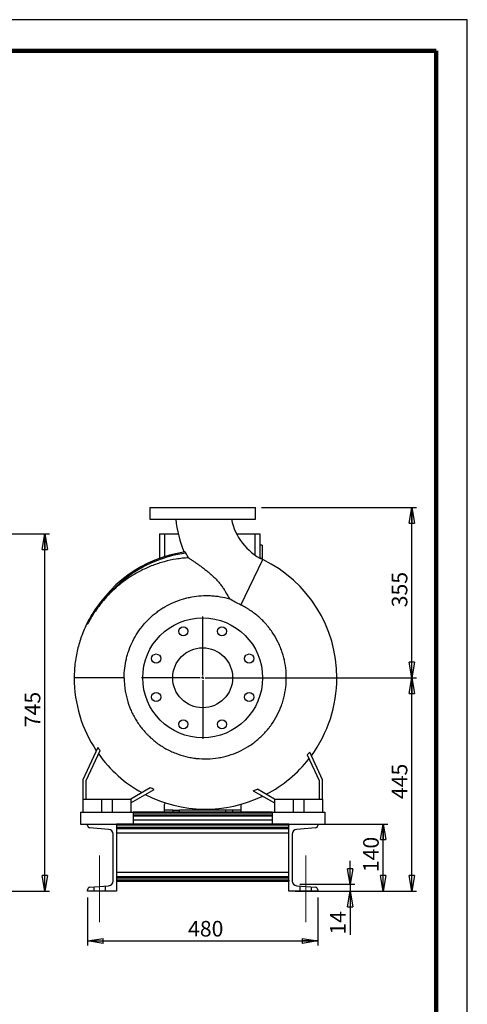
# Model space of a CAD drawing. Units: millimetres. Extents: x -4 to 213, y 0 to 297.
# Drawn here: x 138 to 210, y 139 to 297 of the extents above; entities that cross this region are included whole.
import ezdxf

# ---------------------------------------------------------------- set-up
doc = ezdxf.new("R2010")
doc.units = ezdxf.units.MM
doc.header["$PDSIZE"] = -1
doc.linetypes.add('CENTERX2', pattern=[20.32, 12.7, -2.54, 2.54, -2.54])
doc.layers.add('FORMAT', color=7, linetype='Continuous')
doc.styles.add('SLDTEXTSTYLE0', font='TXT', dxfattribs={"width": 0.605})
doc.dimstyles.new('SLDDIMSTYLE1', dxfattribs={"dimtxt": 2.5, "dimasz": 2.5, "dimexe": 0, "dimexo": 0.0625, "dimtad": 1, "dimlfac": 13, "dimrnd": 1e-09, "dimzin": 12, "dimdsep": 46, "dimtxsty": 'SLDTEXTSTYLE0', "dimblk1": 'CLOSED', "dimblk2": 'CLOSED', "dimsah": 1, "dimcen": 0.09, "dimadec": 0, "dimazin": 3, "dimtfac": 1, "dimtofl": 0, "dimtmove": 0, "dimatfit": 3, "dimldrblk": 'CLOSED', "dimfxl": 0, "dimfrac": 2, "dimtolj": 1, "dimtzin": 12, "dimarcsym": 0})
doc.dimstyles.new('SLDDIMSTYLE2', dxfattribs={"dimtxt": 2.5, "dimasz": 2.5, "dimexe": 0, "dimexo": 0.0625, "dimtad": 1, "dimdec": 0, "dimlfac": 13, "dimrnd": 1e-09, "dimzin": 12, "dimdsep": 46, "dimtxsty": 'SLDTEXTSTYLE0', "dimblk1": 'CLOSED', "dimblk2": 'CLOSED', "dimsah": 1, "dimcen": 0.09, "dimadec": 0, "dimazin": 3, "dimtfac": 1, "dimtdec": 0, "dimtmove": 0, "dimatfit": 0, "dimldrblk": 'CLOSED', "dimfxl": 0, "dimfrac": 2, "dimtolj": 1, "dimtzin": 12, "dimarcsym": 0})

# ---------------------------------------------------------------- blocks, each defined once
blk = doc.blocks.new('_Closed')
at = {"color": 0, "linetype": 'ByBlock', "lineweight": -2}
for p, q in [((-1, 0.166667), (0, 0)), ((-1, 0.166667), (-1, -0.166667)), ((0, 0), (-1, -0.166667)), ((0, 0), (-1, 0))]:
    blk.add_line(p, q, dxfattribs=at)
blk = doc.blocks.new('_D_6')
at = {"layer": 'FORMAT'}
for p, q in [((106.96, 214.48), (142.96, 214.48)), ((142.21, 157.17), (142.21, 214.48)), ((121.36, 157.17), (142.96, 157.17))]:
    blk.add_line(p, q, dxfattribs=at)
at = {"layer": 'FORMAT', "xscale": 2.5, "yscale": 2.5}
for p, rotation in [((142.21, 214.48), 90.0000000000004), ((142.21, 157.17), 270.0000000000004)]:
    blk.add_blockref('_Closed', p, dxfattribs=dict(at, rotation=rotation))
at = {"layer": 'FORMAT', "insert": (138.99, 183.47), "char_height": 2.5, "attachment_point": 1, "rotation": 90, "style": 'SLDTEXTSTYLE0'}
blk.add_mtext('745', dxfattribs=at)
blk = doc.blocks.new('_D_8')
at = {"layer": 'FORMAT'}
for p, q in [((191.21, 158.27), (191.21, 162.02)), ((183.13, 158.27), (191.96, 158.27)), ((191.21, 158.27), (191.21, 157.17)), ((187, 157.17), (191.96, 157.17)), ((191.21, 157.17), (191.21, 150.18))]:
    blk.add_line(p, q, dxfattribs=at)
at = {"layer": 'FORMAT', "xscale": 2.5, "yscale": 2.5}
for p, rotation in [((191.21, 158.27), 270.0000000000001), ((191.21, 157.17), 90.00000000000006)]:
    blk.add_blockref('_Closed', p, dxfattribs=dict(at, rotation=rotation))
at = {"layer": 'FORMAT', "insert": (187.99, 150.18), "char_height": 2.5, "attachment_point": 1, "rotation": 90, "style": 'SLDTEXTSTYLE0'}
blk.add_mtext('14', dxfattribs=at)
blk = doc.blocks.new('_D_9')
at = {"layer": 'FORMAT'}
for p, q in [((187, 167.94), (197.26, 167.94)), ((196.51, 157.17), (196.51, 167.94)), ((187, 157.17), (197.26, 157.17))]:
    blk.add_line(p, q, dxfattribs=at)
at = {"layer": 'FORMAT', "xscale": 2.5, "yscale": 2.5}
for p, rotation in [((196.51, 167.94, 46.62), 90.0000000000004), ((196.51, 157.17, 46.62), 270.0000000000004)]:
    blk.add_blockref('_Closed', p, dxfattribs=dict(at, rotation=rotation))
at = {"layer": 'FORMAT', "insert": (193.29, 160.21), "char_height": 2.5, "attachment_point": 1, "rotation": 90, "style": 'SLDTEXTSTYLE0'}
blk.add_mtext('140', dxfattribs=at)
blk = doc.blocks.new('_D_10')
at = {"layer": 'FORMAT'}
for p, q in [((177, 218.71), (201.86, 218.71)), ((201.11, 191.4), (201.11, 218.71)), ((168.54, 191.4), (201.86, 191.4))]:
    blk.add_line(p, q, dxfattribs=at)
at = {"layer": 'FORMAT', "xscale": 2.5, "yscale": 2.5}
for p, rotation in [((201.11, 218.71, 46.62), 90.0000000000004), ((201.11, 191.4, 46.62), 270.0000000000004)]:
    blk.add_blockref('_Closed', p, dxfattribs=dict(at, rotation=rotation))
at = {"layer": 'FORMAT', "insert": (197.88, 202.71), "char_height": 2.5, "attachment_point": 1, "rotation": 90, "style": 'SLDTEXTSTYLE0'}
blk.add_mtext('355', dxfattribs=at)
blk = doc.blocks.new('_D_11')
at = {"layer": 'FORMAT'}
for p, q in [((149.08, 156.17), (149.08, 148.42)), ((186, 156.17), (186, 148.42)), ((149.08, 149.17), (186, 149.17))]:
    blk.add_line(p, q, dxfattribs=at)
at = {"layer": 'FORMAT', "xscale": 2.5, "yscale": 2.5, "rotation": 180.0000000000004}
blk.add_blockref('_Closed', (149.08, 149.17, 46.62), dxfattribs=at)
at = {"layer": 'FORMAT', "xscale": 2.5, "yscale": 2.5}
blk.add_blockref('_Closed', (186, 149.17, 46.62), dxfattribs=at)
at = {"layer": 'FORMAT', "insert": (165.19, 152.39), "char_height": 2.5, "attachment_point": 1, "style": 'SLDTEXTSTYLE0'}
blk.add_mtext('480', dxfattribs=at)
blk = doc.blocks.new('_D_12')
at = {"layer": 'FORMAT'}
for p, q in [((168.54, 191.4), (201.86, 191.4)), ((201.11, 157.17), (201.11, 191.4)), ((182.39, 157.17), (201.86, 157.17))]:
    blk.add_line(p, q, dxfattribs=at)
at = {"layer": 'FORMAT', "xscale": 2.5, "yscale": 2.5}
for p, rotation in [((201.11, 191.4, 46.62), 90.0000000000004), ((201.11, 157.17, 46.62), 270.0000000000004)]:
    blk.add_blockref('_Closed', p, dxfattribs=dict(at, rotation=rotation))
at = {"layer": 'FORMAT', "insert": (197.88, 171.94), "char_height": 2.5, "attachment_point": 1, "rotation": 90, "style": 'SLDTEXTSTYLE0'}
blk.add_mtext('445', dxfattribs=at)
blk = doc.blocks.new('SW_CENTERMARKSYMBOL_0')
at = {"layer": 'FORMAT', "color": 0}
for p, q in [((0, 0.38), (0, 9.81)), ((-0.38, 0), (-9.81, 0)), ((0, 0), (-0.19, 0)), ((0, 0), (0, 0.19)), ((0, 0), (0, -0.19)), ((0, 0), (0.19, 0)), ((0.38, 0), (9.81, 0)), ((0, -0.38), (0, -9.81))]:
    blk.add_line(p, q, dxfattribs=at)

msp = doc.modelspace()

# ---------------------------------------------------------------- linework, layer by layer
at = {"color": 7, "linetype": 'Continuous', "lineweight": 25}
for p, q in [((210, 297), (0, 297)), ((210, 0), (210, 297)), ((210, 292.75), (210, 296.25)), ((159.07835, 218.70831), (159.07835, 216.86216)), ((159.07835, 218.70831), (167.53989, 218.70831)), ((167.53989, 218.70831), (176.00143, 218.70831)), ((176.00143, 216.86216), (176.00143, 218.70831)), ((159.07835, 216.86216), (167.53989, 216.86216)), ((167.53989, 216.86216), (176.00143, 216.86216)), ((160.6245, 214.47754), (160.6245, 210.57638)), ((160.6245, 214.47754), (161.39373, 214.47754)), ((161.39373, 214.47754), (163.61765, 214.47754)), ((172.98427, 214.47754), (175.9322, 214.47754)), ((175.9322, 214.47754), (176.70143, 214.47754)), ((176.70143, 214.47754), (176.70143, 210.61928)), ((177.08604, 212.66985), (176.70143, 212.66985)), ((177.08604, 212.66985), (177.08604, 210.55446)), ((177.08604, 210.55446), (176.81903, 210.55446)), ((177.08604, 210.55446), (177.08604, 210.41536)), ((152.84601, 191.3992), (146.9245, 191.40062)), ((153.23119, 191.39911), (152.84601, 191.3992)), ((153.62719, 191.39901), (153.23119, 191.39911)), ((153.97579, 191.39893), (153.62719, 191.39901)), ((154.32725, 191.39884), (153.97579, 191.39893)), ((154.61898, 191.39877), (154.32725, 191.39884)), ((154.89961, 191.39871), (154.61898, 191.39877)), ((154.94409, 191.3987), (154.89961, 191.39871)), ((150.7147, 180.21326), (148.30912, 175.05446)), ((148.84758, 174.93509), (151.08648, 179.73642)), ((184.32152, 179.03256), (186.2322, 174.93509)), ((186.77066, 175.05446), (184.70673, 179.48056)), ((148.30912, 175.05446), (148.30912, 171.93908)), ((148.84758, 171.93908), (148.84758, 174.93509)), ((186.2322, 174.93509), (186.2322, 171.93908)), ((186.77066, 171.93908), (186.77066, 175.05446)), ((159.13662, 173.74918), (156.00143, 171.93908)), ((156.00143, 171.31732), (159.77294, 173.4948)), ((175.66509, 173.28797), (179.07835, 171.31732)), ((179.07835, 171.93908), (176.32228, 173.5303)), ((148.30912, 171.93908), (148.30912, 169.86216)), ((148.30912, 171.93908), (151.30912, 171.93908)), ((151.30912, 171.93908), (151.30912, 169.86216)), ((151.30912, 171.93908), (153.00143, 171.93908)), ((153.00143, 171.93908), (153.00143, 169.86216)), ((153.00143, 171.93908), (156.00143, 171.93908)), ((156.00143, 171.93908), (156.00143, 169.86216)), ((161.50643, 171.34434), (161.38604, 171.016)), ((161.38604, 171.016), (161.38604, 170.16985)), ((173.69373, 171.016), (173.66518, 171.09388)), ((173.69373, 170.16985), (173.69373, 171.016)), ((179.07835, 171.93908), (179.07835, 169.86216)), ((179.07835, 171.93908), (182.07835, 171.93908)), ((182.07835, 171.93908), (182.07835, 169.86216)), ((182.07835, 171.93908), (183.77066, 171.93908)), ((183.77066, 171.93908), (183.77066, 169.86216)), ((183.77066, 171.93908), (186.77066, 171.93908)), ((186.77066, 171.93908), (186.77066, 169.86216)), ((147.9245, 169.86216), (156.38604, 169.86216)), ((147.9245, 169.86216), (147.9245, 167.93908)), ((178.69373, 169.86216), (156.38604, 169.86216)), ((156.38604, 169.86216), (156.38604, 167.93908)), ((162.77066, 170.16985), (161.38604, 170.16985)), ((161.38604, 170.16985), (161.38604, 169.86216)), ((162.77066, 170.16985), (162.77066, 169.86216)), ((162.77066, 170.16985), (163.84758, 170.16985)), ((163.84758, 169.86216), (163.84758, 170.16985)), ((171.2322, 170.16985), (163.84758, 170.16985)), ((171.2322, 169.86216), (171.2322, 170.16985)), ((172.30912, 170.16985), (171.2322, 170.16985)), ((172.30912, 170.16985), (172.30912, 169.86216)), ((173.69373, 170.16985), (172.30912, 170.16985)), ((173.69373, 169.86216), (173.69373, 170.16985)), ((178.69373, 169.86216), (178.69373, 167.93908)), ((178.69373, 169.86216), (187.15527, 169.86216)), ((187.15527, 169.86216), (187.15527, 167.93908)), ((147.9245, 167.93908), (149.07835, 167.93908)), ((149.07835, 167.71043), (149.07835, 167.93908)), ((149.07835, 167.93908), (153.69373, 167.93908)), ((153.69373, 167.93908), (153.69373, 157.16985)), ((181.38604, 167.93908), (153.69373, 167.93908)), ((153.69373, 167.93908), (153.69373, 167.73639)), ((181.38604, 167.73639), (153.69373, 167.73639)), ((181.38604, 157.16985), (181.38604, 167.93908)), ((181.38604, 167.93908), (186.00143, 167.93908)), ((181.38604, 167.93908), (181.38604, 167.73639)), ((186.00143, 167.93908), (186.00143, 167.71043)), ((186.00143, 167.93908), (187.15527, 167.93908)), ((152.44773, 167.08443), (149.43212, 167.32706)), ((153.15527, 158.79125), (153.15527, 166.31767)), ((181.38604, 167.39136), (153.69373, 167.39136)), ((181.38604, 167.17113), (153.69373, 167.17113)), ((181.38604, 166.48105), (153.69373, 166.48105)), ((181.9245, 166.31767), (181.9245, 158.79125)), ((185.64766, 167.32706), (182.63204, 167.08443)), ((181.38604, 160.16634), (153.69373, 160.16634)), ((149.43212, 157.78187), (152.44773, 158.0245)), ((181.38604, 159.47626), (153.69373, 159.47626)), ((181.38604, 159.25604), (153.69373, 159.25604)), ((181.38604, 158.911), (153.69373, 158.911)), ((153.69373, 158.911), (153.69373, 158.70831)), ((181.38604, 158.70831), (153.69373, 158.70831)), ((181.38604, 158.911), (181.38604, 158.70831)), ((182.63204, 158.0245), (185.64766, 157.78187)), ((149.07835, 157.16985), (149.07835, 157.39849)), ((153.69373, 157.16985), (149.07835, 157.16985)), ((186.00143, 157.16985), (181.38604, 157.16985)), ((186.00143, 157.39849), (186.00143, 157.16985))]:
    msp.add_line(p, q, dxfattribs=at)
at = {"color": 7, "linetype": 'Continuous', "lineweight": 140}
for q in [(5, 292), (205, 5)]:
    msp.add_line((205, 292), q, dxfattribs=at)
at = {"color": 8, "linetype": 'Continuous', "lineweight": 25}
for p, q in [((161.39373, 214.47754), (161.39373, 210.8366)), ((175.9322, 214.47754), (175.9322, 211.10151)), ((173.6638, 203.08072), (177.19258, 210.36289)), ((178.69373, 169.66996), (156.38604, 169.66996)), ((178.69373, 169.36326), (156.38604, 169.36326)), ((178.69373, 169.19019), (156.38604, 169.19019)), ((178.69373, 168.57679), (156.38604, 168.57679))]:
    msp.add_line(p, q, dxfattribs=at)
at = {"color": 7, "linetype": 'Continuous', "lineweight": 25}
for centre, radius in [((167.53989, 191.40062), 9.61538), ((164.44898, 198.86272), 0.73077), ((170.63079, 198.86272), 0.73077), ((167.53989, 191.40062), 4.80769), ((160.07778, 194.49152), 0.73077), ((175.00199, 194.49152), 0.73077), ((160.07778, 188.30971), 0.73077), ((175.00199, 188.30971), 0.73077), ((164.44898, 183.93851), 0.73077), ((170.63079, 183.93851), 0.73077)]:
    msp.add_circle(centre, radius, dxfattribs=at)
for centre, radius, start, end in [((181.23658, 218.70831), 18.11977, 185.8507145, 203.2041177), ((181.23658, 218.70831), 9.27362, 191.4743028, 244.1461881), ((167.53989, 191.40062), 20.38462, 98.0038119, 154.1370726), ((167.53989, 191.40062), 20.19392, 97.6765312, 142.0718536), ((168.00143, 191.39557), 21.07692, 0, 64.1461881), ((168.00143, 191.39557), 21.07692, 179.9862629, 213.7230871), ((168.00143, 191.39557), 21.07692, 323.6516455, 0), ((168.00143, 191.39557), 21.06872, 215.4123257, 240.9956102), ((168.00143, 191.39557), 21.06872, 297.5285876, 322.0036361), ((168.00143, 191.39557), 21.07692, 242.7098274, 295.7847959), ((149.46296, 167.71043), 0.38462, 180, 265.4), ((185.61681, 167.71043), 0.38462, 274.6, 0), ((152.38604, 166.31767), 0.76923, 0, 85.4), ((182.69373, 166.31767), 0.76923, 94.6, 180), ((152.38604, 158.79125), 0.76923, 274.6, 0), ((182.69373, 158.79125), 0.76923, 180, 265.4), ((149.46296, 157.39849), 0.38462, 94.6, 180), ((185.61681, 157.39849), 0.38462, 0, 85.4)]:
    msp.add_arc(centre, radius, start, end, dxfattribs=at)
for centre in [(163.30912, 169.28081), (171.77066, 169.28081)]:
    msp.add_ellipse(centre, major_axis=(0.38462, 0), ratio=0.08045809, dxfattribs=at)
for points, knots in [([(165.24947, 210.65666), (164.924, 210.6378), (164.59834, 210.61056), (164.10954, 210.55691), (163.94656, 210.53689), (163.6205, 210.49256), (163.45731, 210.46821), (162.64579, 210.3364), (162.00712, 210.19835), (160.74977, 209.86038), (160.1311, 209.66046), (158.91377, 209.19874), (158.3151, 208.93695), (157.57991, 208.56905), (157.43333, 208.49331), (157.14297, 208.33846), (156.9991, 208.2593), (156.57141, 208.01668), (156.29153, 207.84802), (155.4671, 207.32205), (154.93769, 206.9448), (153.91803, 206.13876), (153.42779, 205.70998), (152.72234, 205.02742), (152.49213, 204.79326), (152.04226, 204.31165), (151.8236, 204.06528), (151.61128, 203.81327)], [0, 0, 0, 0, 0.0625, 0.0625, 0.09375, 0.09375, 0.125, 0.125, 0.25, 0.25, 0.375, 0.375, 0.5, 0.5, 0.53125, 0.53125, 0.5625, 0.5625, 0.625, 0.625, 0.75, 0.75, 0.875, 0.875, 0.9375, 0.9375, 1, 1, 1, 1]), ([(164.84238, 211.41356), (164.83601, 211.42619), (164.82951, 211.43836), (164.81625, 211.46184), (164.80945, 211.47323), (164.79587, 211.49472), (164.78915, 211.50475), (164.77586, 211.52341), (164.76925, 211.53209), (164.75, 211.55559), (164.73816, 211.56763), (164.71703, 211.58384), (164.70829, 211.58761), (164.70155, 211.58666)], [0, 0, 0, 0, 0.125, 0.125, 0.25, 0.25, 0.375, 0.375, 0.5, 0.5, 0.75, 0.75, 1, 1, 1, 1]), ([(165.24947, 210.65666), (165.2743, 210.64015), (165.30017, 210.62294), (165.35391, 210.5872), (165.38184, 210.56861), (165.46801, 210.51126), (165.52838, 210.47104), (165.71709, 210.34509), (165.85297, 210.25411), (166.06875, 210.10845), (166.14283, 210.05827), (166.29404, 209.95532), (166.37068, 209.90289), (166.60322, 209.74286), (166.76172, 209.63253), (167.08364, 209.40473), (167.24707, 209.28724), (167.49466, 209.10526), (167.5776, 209.04364), (167.74412, 208.91838), (167.82744, 208.85494), (168.07618, 208.66287), (168.24085, 208.53214), (168.5667, 208.26431), (168.7279, 208.12722), (169.04557, 207.84533), (169.20203, 207.70053), (169.43221, 207.47643), (169.50819, 207.40057), (169.6585, 207.24637), (169.7329, 207.16792), (169.95289, 206.92906), (170.09358, 206.76688), (170.3628, 206.43672), (170.4913, 206.26872), (170.73642, 205.92766), (170.85309, 205.75462), (170.99252, 205.53631), (171.02013, 205.49247), (171.07451, 205.40503), (171.10127, 205.36145), (171.18034, 205.23114), (171.23146, 205.14489), (171.48043, 204.71749), (171.65808, 204.38801), (171.83253, 204.08139)], [0, 0, 0, 0, 0.015625, 0.015625, 0.03125, 0.03125, 0.0625, 0.0625, 0.125, 0.125, 0.15625, 0.15625, 0.1875, 0.1875, 0.25, 0.25, 0.3125, 0.3125, 0.34375, 0.34375, 0.375, 0.375, 0.4375, 0.4375, 0.5, 0.5, 0.5625, 0.5625, 0.59375, 0.59375, 0.625, 0.625, 0.6875, 0.6875, 0.75, 0.75, 0.8125, 0.8125, 0.828125, 0.828125, 0.84375, 0.84375, 0.875, 0.875, 1, 1, 1, 1]), ([(151.38876, 203.82729), (151.25331, 203.66378), (150.89186, 203.22746), (150.34536, 202.46696), (149.74223, 201.53727), (149.17356, 200.5324), (148.64521, 199.45277), (148.19501, 198.36443), (147.81919, 197.27801), (147.51338, 196.20274), (147.26168, 195.07464), (147.07321, 193.89468), (146.94868, 192.66428), (146.93271, 191.82663), (146.92459, 191.40062)], [0, 0, 0, 0, 0.047284365, 0.126178009, 0.208400481, 0.29403267, 0.383177739, 0.475963456, 0.556178275, 0.639105292, 0.724830445, 0.813460522, 0.90512853, 1, 1, 1, 1]), ([(151.61128, 203.81327), (151.34877, 203.50168), (151.09586, 203.18214), (150.61004, 202.52819), (150.37722, 202.1939), (150.04334, 201.68227), (149.93466, 201.51012), (149.72246, 201.16283), (149.61895, 200.98766), (149.46728, 200.72285), (149.41731, 200.63423), (149.31847, 200.45651), (149.26962, 200.36739), (149.19677, 200.23373), (149.17257, 200.18918), (149.13612, 200.12274), (149.12396, 200.10065), (149.10551, 200.06798), (149.09933, 200.05715), (149.08993, 200.04142), (149.08676, 200.03622), (149.08201, 200.0291), (149.08041, 200.02678), (149.07817, 200.02424), (149.07746, 200.02358), (149.07653, 200.02346), (149.07639, 200.02408), (149.07668, 200.02688), (149.0775, 200.02953), (149.07924, 200.03475), (149.08023, 200.03748), (149.08334, 200.04569), (149.08558, 200.05123), (149.0925, 200.06794), (149.09739, 200.0792), (149.11228, 200.11298), (149.12255, 200.13549), (149.1538, 200.20298), (149.17525, 200.24793), (149.19699, 200.29279)], [0, 0, 0, 0, 0.25, 0.25, 0.5, 0.5, 0.625, 0.625, 0.75, 0.75, 0.8125, 0.8125, 0.875, 0.875, 0.90625, 0.90625, 0.921875, 0.921875, 0.9296875, 0.9296875, 0.93359375, 0.93359375, 0.935546875, 0.935546875, 0.936523438, 0.936523438, 0.9375, 0.9375, 0.939453125, 0.939453125, 0.94140625, 0.94140625, 0.9453125, 0.9453125, 0.953125, 0.953125, 0.96875, 0.96875, 1, 1, 1, 1]), ([(151.38397, 203.83118), (151.38529, 203.83289), (151.38829, 203.83679), (151.38301, 203.82995), (151.37533, 203.81993), (151.37332, 203.81731)], [0, 0, 0, 0, 0.364991244, 0.83358415, 1, 1, 1, 1]), ([(154.9441, 191.3987), (154.9442, 191.91334), (154.97421, 192.42288), (155.0918, 193.43215), (155.17939, 193.93188), (155.35394, 194.6741), (155.41934, 194.92027), (155.52843, 195.28767), (155.56662, 195.40982), (155.64672, 195.65349), (155.68869, 195.77521), (155.9069, 196.3793), (156.10786, 196.84791), (156.56115, 197.75656), (156.81348, 198.19661), (157.23084, 198.83508), (157.37644, 199.0443), (157.60476, 199.35262), (157.68251, 199.45448), (157.84136, 199.65634), (157.9225, 199.75637), (158.33379, 200.24864), (158.6828, 200.61996), (159.41916, 201.31939), (159.80652, 201.64749), (160.41699, 202.10649), (160.6254, 202.25394), (160.94567, 202.4665), (161.05375, 202.53594), (161.2723, 202.6718), (161.38231, 202.73794), (161.93598, 203.05986), (162.39036, 203.28946), (163.321, 203.69537), (163.79725, 203.87166), (164.52826, 204.09551), (164.77472, 204.16334), (165.14872, 204.25457), (165.27431, 204.28326), (165.52554, 204.33681), (165.65125, 204.36168), (166.2803, 204.47667), (166.78511, 204.53873), (167.79777, 204.6046), (168.30561, 204.60842), (169.06969, 204.57016), (169.32476, 204.55006), (169.70796, 204.5087), (169.83575, 204.49304), (170.08994, 204.45817), (170.21654, 204.43894), (170.84708, 204.33391), (171.34366, 204.22157), (171.83253, 204.08139)], [0, 0, 0, 0, 0.0625, 0.0625, 0.125, 0.125, 0.15625, 0.15625, 0.171875, 0.171875, 0.1875, 0.1875, 0.25, 0.25, 0.3125, 0.3125, 0.34375, 0.34375, 0.359375, 0.359375, 0.375, 0.375, 0.4375, 0.4375, 0.5, 0.5, 0.53125, 0.53125, 0.546875, 0.546875, 0.5625, 0.5625, 0.625, 0.625, 0.6875, 0.6875, 0.71875, 0.71875, 0.734375, 0.734375, 0.75, 0.75, 0.8125, 0.8125, 0.875, 0.875, 0.90625, 0.90625, 0.921875, 0.921875, 0.9375, 0.9375, 1, 1, 1, 1]), ([(154.94409, 191.3987), (154.94403, 191.10915), (154.95364, 190.81962), (154.98263, 190.38531), (154.99472, 190.24054), (155.02382, 189.95101), (155.0408, 189.80654), (155.13739, 189.0883), (155.25219, 188.52427), (155.55464, 187.41671), (155.74229, 186.87318), (156.02347, 186.20687), (156.08205, 186.07427), (156.20395, 185.8104), (156.26726, 185.67919), (156.46288, 185.29053), (156.60131, 185.03705), (157.04015, 184.2931), (157.36397, 183.81906), (157.89637, 183.14074), (158.08164, 182.9201), (158.37146, 182.5975), (158.47006, 182.49136), (158.67127, 182.2819), (158.77401, 182.17849), (159.29402, 181.6723), (159.73283, 181.29915), (160.65453, 180.61438), (161.13744, 180.30275), (161.76917, 179.95243), (161.89692, 179.88433), (162.1553, 179.75213), (162.28616, 179.68792), (162.6805, 179.50255), (162.94616, 179.38842), (163.75122, 179.07365), (164.29867, 178.90054), (165.13582, 178.69549), (165.41754, 178.63627), (165.84419, 178.56136), (165.98709, 178.53871), (166.20247, 178.50826), (166.27443, 178.4987), (166.4187, 178.48076), (166.49106, 178.47238), (167.14143, 178.40257), (167.71747, 178.37977), (168.86555, 178.40976), (169.43759, 178.46258), (170.1501, 178.57661), (170.29248, 178.60183), (170.57697, 178.65715), (170.71925, 178.68728), (171.14462, 178.78488), (171.42444, 178.85909), (172.25292, 179.10842), (172.79065, 179.31013), (173.83727, 179.78364), (174.34617, 180.05544), (175.33396, 180.67204), (175.80186, 181.01), (176.68699, 181.74236), (177.10434, 182.13685), (177.6921, 182.77157), (177.88162, 182.99032), (178.15604, 183.32952), (178.24566, 183.44418), (178.42033, 183.67553), (178.50553, 183.79239), (178.92096, 184.38255), (179.21963, 184.87334), (179.75069, 185.89161), (179.9831, 186.41909), (180.23065, 187.10224), (180.27798, 187.24004), (180.36762, 187.51594), (180.41002, 187.6543), (180.53006, 188.0706), (180.60055, 188.34975), (180.78386, 189.192), (180.86865, 189.75986), (180.93923, 190.62128), (180.95329, 190.91003), (180.95984, 191.34563), (180.95959, 191.4914), (180.95422, 191.78166), (180.94912, 191.92637), (180.91164, 192.64789), (180.84357, 193.21862), (180.63282, 194.34733), (180.49013, 194.90533), (180.26358, 195.5946), (180.21575, 195.73229), (180.11583, 196.00508), (180.06372, 196.14028), (179.90101, 196.54235), (179.78405, 196.80569), (179.40816, 197.58184), (179.12433, 198.08083), (178.64849, 198.80156), (178.4815, 199.03715), (178.26206, 199.32571), (178.21764, 199.38313), (178.12771, 199.49736), (178.08218, 199.55421), (177.94445, 199.72326), (177.85099, 199.83411), (177.3756, 200.37928), (176.96953, 200.78647), (176.10709, 201.54431), (175.65072, 201.89497), (175.0479, 202.29692), (174.92557, 202.37557), (174.67822, 202.52878), (174.55361, 202.6031), (174.17699, 202.8193), (173.92221, 202.95443), (173.6638, 203.08072)], [0, 0, 0, 0, 0.015625, 0.015625, 0.0234375, 0.0234375, 0.03125, 0.03125, 0.0625, 0.0625, 0.09375, 0.09375, 0.1015625, 0.1015625, 0.109375, 0.109375, 0.125, 0.125, 0.15625, 0.15625, 0.171875, 0.171875, 0.1796875, 0.1796875, 0.1875, 0.1875, 0.21875, 0.21875, 0.25, 0.25, 0.2578125, 0.2578125, 0.265625, 0.265625, 0.28125, 0.28125, 0.3125, 0.3125, 0.328125, 0.328125, 0.3359375, 0.3359375, 0.33984375, 0.33984375, 0.34375, 0.34375, 0.375, 0.375, 0.40625, 0.40625, 0.4140625, 0.4140625, 0.421875, 0.421875, 0.4375, 0.4375, 0.46875, 0.46875, 0.5, 0.5, 0.53125, 0.53125, 0.5625, 0.5625, 0.578125, 0.578125, 0.5859375, 0.5859375, 0.59375, 0.59375, 0.625, 0.625, 0.65625, 0.65625, 0.6640625, 0.6640625, 0.671875, 0.671875, 0.6875, 0.6875, 0.71875, 0.71875, 0.734375, 0.734375, 0.7421875, 0.7421875, 0.75, 0.75, 0.78125, 0.78125, 0.8125, 0.8125, 0.8203125, 0.8203125, 0.828125, 0.828125, 0.84375, 0.84375, 0.875, 0.875, 0.890625, 0.890625, 0.89453125, 0.89453125, 0.8984375, 0.8984375, 0.90625, 0.90625, 0.9375, 0.9375, 0.96875, 0.96875, 0.9765625, 0.9765625, 0.984375, 0.984375, 1, 1, 1, 1])]:
    msp.add_open_spline(points, degree=3, knots=knots, dxfattribs=at)
for points in [[(165.24947, 210.65666), (165.10714, 210.90541), (164.97142, 211.1577), (164.84238, 211.41356)], [(173.6638, 203.08072), (173.03676, 203.38718), (172.42626, 203.72059), (171.83253, 204.08139)], [(151.08648, 179.73642), (150.96002, 179.89349), (150.83609, 180.05243), (150.7147, 180.21326)], [(184.32152, 179.03256), (184.45226, 179.18002), (184.58067, 179.32936), (184.70673, 179.48056)], [(159.77294, 173.4948), (159.55919, 173.5764), (159.34709, 173.66119), (159.13662, 173.74918)], [(175.66509, 173.28797), (175.88569, 173.36536), (176.10475, 173.44614), (176.32228, 173.5303)]]:
    msp.add_open_spline(points, degree=3, dxfattribs=at)
at = {"layer": 'FORMAT', "linetype": 'CENTERX2', "lineweight": 18}
for p, q in [((151.00143, 152.16985), (151.00143, 162.90813)), ((184.07835, 152.16985), (184.07835, 162.90813))]:
    msp.add_line(p, q, dxfattribs=at)
at = {"layer": 'FORMAT'}
for p, q in [((150.07835, 157.83387), (150.07835, 157.16985)), ((151.9245, 157.16985), (151.9245, 157.9824)), ((183.15527, 157.9824), (183.15527, 157.16985)), ((185.00143, 157.16985), (185.00143, 157.83387))]:
    msp.add_line(p, q, dxfattribs=at)
at = {"layer": 'FORMAT', "lineweight": 18}
msp.add_point((182.12841, 158.26959), dxfattribs=at)

# ---------------------------------------------------------------- block references
at = {"layer": 'FORMAT'}
msp.add_blockref('SW_CENTERMARKSYMBOL_0', (167.53989, 191.40062), dxfattribs=at)

# ---------------------------------------------------------------- dimensions: what is measured, and where the dimension line sits
for base, p1, p2, dimstyle, picture, middle in [((201.10733, 218.70831), (167.53989, 191.40062), (176.00143, 218.70831), 'SLDDIMSTYLE1', '_D_10', (201.10733, 205.05446)), ((142.21103, 214.47754), (120.36488, 157.16985), (105.96103, 214.47754), 'SLDDIMSTYLE1', '_D_6', (142.21103, 185.8237)), ((201.10733, 191.40062), (181.38604, 157.16985), (167.53989, 191.40062), 'SLDDIMSTYLE1', '_D_12', (201.10733, 174.28523)), ((196.50982, 167.93908), (186.00143, 157.16985), (186.00143, 167.93908), 'SLDDIMSTYLE1', '_D_9', (196.50982, 162.55446)), ((191.20932, 157.16985), (182.12841, 158.26959), (186.00143, 157.16985), 'SLDDIMSTYLE2', '_D_8', (191.20932, 151.74178))]:
    dim = msp.add_linear_dim(base=base, p1=p1, p2=p2, angle=90, dimstyle=dimstyle, dxfattribs=at)
    dim.commit()
    dim.dimension.update_dxf_attribs({"geometry": picture, "text_midpoint": middle, "dimtype": 160})
dim = msp.add_linear_dim(base=(186.00143, 149.16985), p1=(149.07835, 157.16985), p2=(186.00143, 157.16985), dimstyle='SLDDIMSTYLE1', dxfattribs=at)
dim.commit()
dim.dimension.update_dxf_attribs({"geometry": '_D_11', "text_midpoint": (167.53989, 149.16985), "dimtype": 160})

doc.saveas('drawing.dxf')
